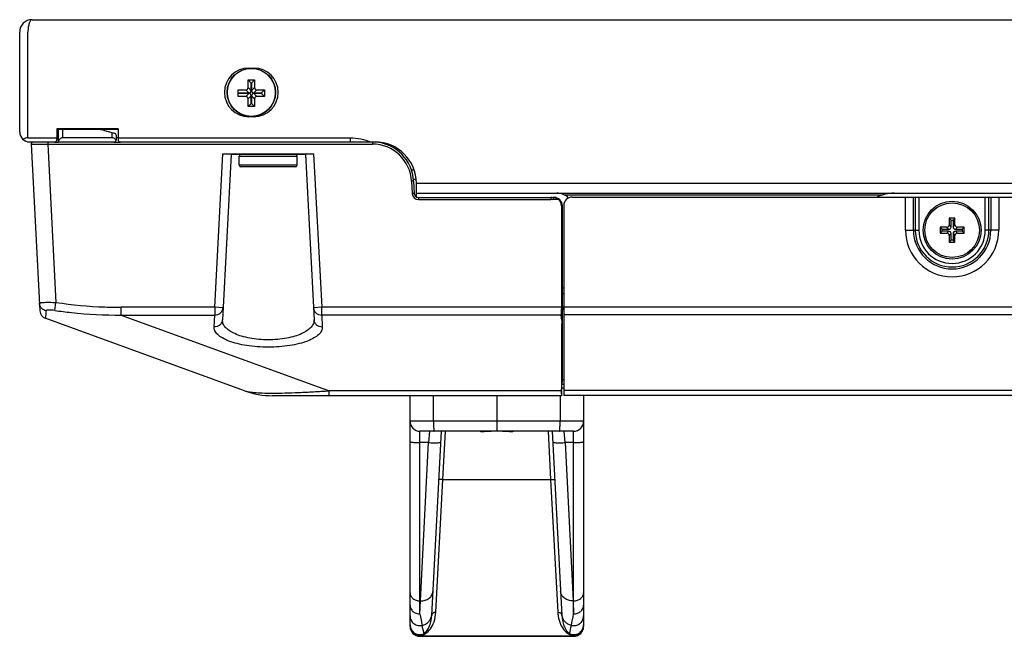
# Model space of a CAD drawing. Units: millimetres. Extents: x 12531 to 17255, y 1225 to 2978.
# Drawn here: x 13059 to 13178, y 1225 to 1300 of the extents above; entities that cross this region are included whole.
import ezdxf

# ---------------------------------------------------------------- set-up
doc = ezdxf.new("R2010")
doc.units = ezdxf.units.MM

msp = doc.modelspace()

# ---------------------------------------------------------------- linework, layer by layer
at = {"color": 7, "linetype": 'Continuous'}
for p, q in [((13060.82038, 1299.60472), (14743.46038, 1299.60472)), ((13059.32038, 1286.00472), (13059.32038, 1298.10472)), ((13060.32038, 1285.30472), (13060.32038, 1298.10472)), ((13087.05038, 1293.75472), (13087.05038, 1293.71255)), ((13087.05038, 1293.75472), (13087.65038, 1293.75472)), ((13087.65038, 1293.75472), (13087.65038, 1293.71255)), ((13086.95038, 1291.3794), (13086.95038, 1292.30751)), ((13087.32343, 1291.93446), (13086.95038, 1292.30751)), ((13086.95038, 1292.30751), (13087.75038, 1292.30751)), ((13087.32343, 1291.00635), (13087.32343, 1291.93446)), ((13087.32343, 1291.93446), (13087.37734, 1291.93446)), ((13087.37734, 1291.93446), (13087.75038, 1292.30751)), ((13087.37734, 1291.93446), (13087.37734, 1291.00635)), ((13087.75038, 1292.30751), (13087.75038, 1291.3794)), ((13085.75038, 1290.30751), (13085.75038, 1291.10751)), ((13085.75038, 1291.10751), (13086.67849, 1291.10751)), ((13085.75038, 1290.73446), (13087.05154, 1290.73446)), ((13087.05154, 1290.68055), (13085.75038, 1290.68055)), ((13086.67849, 1290.30751), (13085.75038, 1290.30751)), ((13086.67849, 1291.10751), (13087.05154, 1290.73446)), ((13087.05154, 1290.68055), (13086.67849, 1290.30751)), ((13087.32343, 1291.00635), (13086.95038, 1291.3794)), ((13086.95038, 1290.03561), (13087.32343, 1290.40866)), ((13087.32343, 1289.48055), (13087.32343, 1290.40866)), ((13087.75038, 1291.3794), (13087.37734, 1291.00635)), ((13087.37734, 1290.40866), (13087.37734, 1289.48055)), ((13087.37734, 1290.40866), (13087.75038, 1290.03561)), ((13087.64923, 1290.73446), (13088.02228, 1291.10751)), ((13087.64923, 1290.73446), (13088.57734, 1290.73446)), ((13088.02228, 1290.30751), (13087.64923, 1290.68055)), ((13088.57734, 1290.68055), (13087.64923, 1290.68055)), ((13088.02228, 1291.10751), (13088.95038, 1291.10751)), ((13088.95038, 1290.30751), (13088.02228, 1290.30751)), ((13088.57734, 1290.73446), (13088.95038, 1291.10751)), ((13088.57734, 1290.73446), (13088.57734, 1290.68055)), ((13088.57734, 1290.68055), (13088.95038, 1290.30751)), ((13088.95038, 1291.10751), (13088.95038, 1290.30751)), ((13086.95038, 1289.10751), (13086.95038, 1290.03561)), ((13087.32343, 1289.48055), (13086.95038, 1289.10751)), ((13087.75038, 1289.10751), (13086.95038, 1289.10751)), ((13087.37734, 1289.48055), (13087.32343, 1289.48055)), ((13087.37734, 1289.48055), (13087.75038, 1289.10751)), ((13087.75038, 1290.03561), (13087.75038, 1289.10751)), ((13087.05038, 1287.85472), (13087.05038, 1287.89688)), ((13087.65038, 1287.85472), (13087.65038, 1287.89688)), ((13087.65038, 1287.85472), (13087.05038, 1287.85472)), ((13063.82038, 1286.40472), (13063.82038, 1285.10472)), ((13071.22038, 1286.40472), (13063.82038, 1286.40472)), ((13063.82038, 1286.30472), (13063.99853, 1286.30472)), ((13064.02038, 1284.80472), (13064.02038, 1286.30472)), ((13071.22038, 1286.30472), (13064.02038, 1286.30472)), ((13064.32038, 1286.40472), (13064.32038, 1286.30472)), ((13064.52038, 1285.30472), (13064.52038, 1286.30472)), ((13069.40869, 1286.23657), (13070.79803, 1285.8643)), ((13070.52038, 1285.30472), (13070.52038, 1285.93869)), ((13071.02038, 1285.10472), (13071.02038, 1285.57452)), ((13071.22038, 1286.40472), (13071.22038, 1285.10472)), ((13060.32038, 1285.30472), (13063.82038, 1285.30472)), ((13060.52038, 1284.80472), (13063.52038, 1284.80472)), ((13060.70519, 1284.53642), (13062.70725, 1284.54951)), ((13060.70519, 1284.53642), (13061.7627, 1264.35796)), ((13062.70725, 1284.79951), (13062.70725, 1284.54951)), ((13062.70725, 1284.54951), (13063.71164, 1265.38452)), ((13062.70725, 1284.54951), (13101.99545, 1284.54951)), ((13063.52038, 1284.79951), (13064.02038, 1284.79951)), ((13064.02038, 1284.80472), (13070.72038, 1284.80472)), ((13070.52038, 1285.30472), (13064.52038, 1285.30472)), ((13070.72038, 1284.79951), (13071.52038, 1284.79951)), ((13071.22038, 1285.31775), (13071.02038, 1285.31775)), ((13071.22038, 1285.30472), (13099.32038, 1285.30472)), ((13071.52038, 1284.80472), (13102.32038, 1284.80472)), ((13099.32038, 1285.30472), (13099.32038, 1284.80472)), ((13101.99545, 1284.79951), (13101.99545, 1284.54951)), ((13082.9205, 1264.79971), (13083.89278, 1283.35191)), ((13084.8914, 1283.29951), (13083.84283, 1263.2915)), ((13083.89278, 1283.35191), (13094.89003, 1283.35191)), ((13093.8914, 1283.29951), (13084.8914, 1283.29951)), ((13093.8914, 1283.29951), (13094.93998, 1263.2915)), ((13094.89003, 1283.35191), (13095.86231, 1264.79971)), ((13085.8914, 1281.99951), (13085.8914, 1283.09951)), ((13085.8914, 1283.09951), (13092.8914, 1283.09951)), ((13092.8914, 1281.99951), (13085.8914, 1281.99951)), ((13092.8914, 1281.99951), (13092.8914, 1283.09951)), ((13092.6914, 1281.79951), (13086.0914, 1281.79951)), ((13106.7086, 1281.42328), (13107.04337, 1281.42328)), ((13106.9886, 1280.06119), (13106.73894, 1280.0481)), ((13106.73894, 1280.0481), (13106.81691, 1278.56025)), ((13107.32038, 1280.2655), (13106.9886, 1280.2655)), ((13106.9886, 1280.06119), (13107.06657, 1278.57334)), ((13107.32038, 1278.17365), (13107.32038, 1279.80472)), ((13107.32038, 1279.80472), (14696.96038, 1279.80472)), ((13107.06657, 1278.57334), (13106.81691, 1278.56025)), ((13107.32038, 1278.60472), (14696.96038, 1278.60472)), ((13125.19216, 1278.40472), (13163.74038, 1278.40472)), ((13107.56589, 1278.09951), (13107.56589, 1277.84951)), ((13107.56589, 1278.09951), (13123.60186, 1278.09951)), ((13107.56589, 1277.84951), (13123.60186, 1277.84951)), ((13123.60186, 1278.09951), (13123.60186, 1277.84951)), ((13123.86038, 1278.09951), (13123.86038, 1277.80354)), ((13123.86038, 1278.09951), (13123.97937, 1278.09951)), ((13124.53077, 1277.84951), (13123.86038, 1277.84951)), ((13126.16038, 1278.12951), (14678.12038, 1278.12951)), ((13166.5053, 1274.12951), (13166.5053, 1278.12951)), ((13167.45793, 1274.12951), (13167.45793, 1278.12951)), ((13167.68887, 1278.12951), (13167.68887, 1274.12951)), ((13168.12188, 1278.12951), (13168.12188, 1274.12951)), ((13176.15889, 1274.12951), (13176.15889, 1278.12951)), ((13176.5919, 1274.12951), (13176.5919, 1278.12951)), ((13176.82284, 1278.12951), (13176.82284, 1274.12951)), ((13177.77547, 1278.12951), (13177.77547, 1274.12951)), ((13124.8698, 1277.09951), (13124.8698, 1264.79971)), ((13124.8698, 1277.09951), (13124.98166, 1277.09951)), ((13124.9914, 1266.44751), (13124.98166, 1277.09951)), ((13125.16038, 1277.12951), (13125.16038, 1254.12951)), ((13171.79038, 1275.57951), (13171.79038, 1274.77495)), ((13171.79038, 1275.57951), (13172.01961, 1275.35028)), ((13172.49038, 1275.57951), (13171.79038, 1275.57951)), ((13172.01961, 1274.54572), (13171.79038, 1274.77495)), ((13172.01961, 1274.54572), (13172.01961, 1275.35028)), ((13172.01961, 1275.35028), (13172.26116, 1275.35028)), ((13172.49038, 1275.57951), (13172.26116, 1275.35028)), ((13172.26116, 1275.35028), (13172.26116, 1274.54572)), ((13172.26116, 1274.54572), (13172.49038, 1274.77495)), ((13172.49038, 1274.77495), (13172.49038, 1275.57951)), ((13166.5053, 1274.12951), (13168.12188, 1274.12951)), ((13170.69038, 1274.47951), (13170.69038, 1273.77951)), ((13170.69038, 1274.47951), (13170.91961, 1274.25028)), ((13171.49494, 1274.47951), (13170.69038, 1274.47951)), ((13170.69038, 1273.77951), (13170.91961, 1274.00873)), ((13170.69038, 1273.77951), (13171.49494, 1273.77951)), ((13170.91961, 1274.00873), (13170.91961, 1274.25028)), ((13170.91961, 1274.25028), (13171.72417, 1274.25028)), ((13171.72417, 1274.00873), (13170.91961, 1274.00873)), ((13171.72417, 1274.25028), (13171.49494, 1274.47951)), ((13171.72417, 1274.00873), (13171.49494, 1273.77951)), ((13172.01961, 1273.71329), (13171.79038, 1273.48406)), ((13172.01961, 1272.90873), (13172.01961, 1273.71329)), ((13172.26116, 1273.71329), (13172.26116, 1272.90873)), ((13172.26116, 1273.71329), (13172.49038, 1273.48406)), ((13172.5566, 1274.25028), (13172.78583, 1274.47951)), ((13172.5566, 1274.25028), (13173.36116, 1274.25028)), ((13172.5566, 1274.00873), (13172.78583, 1273.77951)), ((13173.36116, 1274.00873), (13172.5566, 1274.00873)), ((13173.59038, 1274.47951), (13172.78583, 1274.47951)), ((13172.78583, 1273.77951), (13173.59038, 1273.77951)), ((13173.59038, 1274.47951), (13173.36116, 1274.25028)), ((13173.36116, 1274.25028), (13173.36116, 1274.00873)), ((13173.59038, 1273.77951), (13173.36116, 1274.00873)), ((13173.59038, 1273.77951), (13173.59038, 1274.47951)), ((13177.77547, 1274.12951), (13176.15889, 1274.12951)), ((13171.79038, 1273.48406), (13171.79038, 1272.67951)), ((13171.79038, 1272.67951), (13172.01961, 1272.90873)), ((13171.79038, 1272.67951), (13172.49038, 1272.67951)), ((13172.26116, 1272.90873), (13172.01961, 1272.90873)), ((13172.49038, 1272.67951), (13172.26116, 1272.90873)), ((13172.49038, 1272.67951), (13172.49038, 1273.48406)), ((13125.16038, 1267.10472), (13124.9908, 1267.10472)), ((13124.9914, 1264.79971), (13124.9914, 1266.44751)), ((13125.16038, 1266.44751), (13124.9914, 1266.44751)), ((13063.57045, 1264.41726), (13063.71164, 1265.38452)), ((13071.60999, 1263.86002), (13071.60999, 1264.79971)), ((13082.9205, 1264.79971), (13071.60999, 1264.79971)), ((13082.9205, 1264.79971), (13082.9205, 1263.86002)), ((13083.91913, 1264.74738), (13082.9205, 1264.79971)), ((13095.86231, 1264.79971), (13094.86368, 1264.74738)), ((13095.86231, 1263.86002), (13095.86231, 1264.79971)), ((13125.16038, 1264.79971), (13095.86231, 1264.79971)), ((13124.9914, 1264.79971), (13124.86707, 1262.42724)), ((14679.12038, 1264.82971), (13125.16038, 1264.82971)), ((13086.50925, 1254.70258), (13062.41931, 1263.4706)), ((13071.60999, 1263.86002), (13096.76985, 1254.70258)), ((13071.60999, 1263.86002), (13082.9205, 1263.86002)), ((13082.8442, 1262.40414), (13082.9205, 1263.86002)), ((13095.86231, 1263.86002), (13095.93861, 1262.40414)), ((13124.85497, 1263.86002), (13095.86231, 1263.86002)), ((13124.91041, 1263.2542), (13124.85497, 1263.86002)), ((13124.94777, 1263.96706), (13124.94526, 1256.32197)), ((14679.12038, 1263.89002), (13125.16038, 1263.89002)), ((13124.86707, 1262.42724), (13124.86707, 1254.82967)), ((13124.94526, 1256.32197), (13124.88024, 1255.081)), ((13125.16038, 1256.01867), (13124.94304, 1256.01824)), ((13096.76985, 1254.09951), (13096.76985, 1254.70258)), ((13124.86661, 1254.70258), (13096.76985, 1254.70258)), ((13124.86661, 1254.70258), (13124.86271, 1254.19709)), ((13124.87316, 1254.34276), (13124.93423, 1255.50813)), ((13125.16038, 1254.99951), (13124.90755, 1254.99951)), ((13124.93375, 1255.49951), (13125.16038, 1255.49951)), ((14679.12038, 1254.73258), (13125.16038, 1254.73258)), ((13124.86038, 1254.09951), (13089.92945, 1254.09951)), ((13106.55055, 1226.1871), (13106.55055, 1254.09951)), ((13109.39354, 1251.00472), (13109.39354, 1254.09951)), ((13117.05055, 1254.09951), (13117.05055, 1249.80472)), ((13124.70756, 1254.1069), (13124.70756, 1251.00472)), ((14679.12038, 1254.12951), (13125.16038, 1254.12951)), ((13127.55055, 1254.12951), (13127.55055, 1226.1871)), ((13127.55055, 1251.00472), (13106.55055, 1251.00472)), ((13107.75055, 1227.6866), (13107.75055, 1249.80472)), ((13126.35055, 1249.80472), (13107.75055, 1249.80472)), ((13108.91738, 1249.80388), (13108.77364, 1248.43238)), ((13109.17228, 1227.50576), (13110.34092, 1249.80472)), ((13110.53439, 1243.96892), (13110.84023, 1249.80472)), ((13116.35055, 1249.75472), (13115.50136, 1249.75472)), ((13116.35055, 1249.75472), (13116.35937, 1249.80472)), ((13117.74173, 1249.80472), (13117.75055, 1249.75472)), ((13118.59974, 1249.75472), (13117.75055, 1249.75472)), ((13123.26087, 1249.80472), (13123.56671, 1243.96892)), ((13123.76018, 1249.80472), (13124.92961, 1227.49065)), ((13125.32745, 1248.43238), (13125.18372, 1249.80388)), ((13126.35055, 1227.6866), (13126.35055, 1249.80472)), ((13108.77363, 1248.43238), (13107.75055, 1248.43238)), ((13107.82723, 1229.26838), (13108.77363, 1248.43238)), ((13125.32747, 1248.43238), (13126.27387, 1229.26838)), ((13126.35055, 1248.43238), (13125.32747, 1248.43238)), ((13109.6716, 1227.90731), (13110.53439, 1243.96892)), ((13110.53439, 1243.96892), (13123.56671, 1243.96892)), ((13123.56671, 1243.96892), (13124.4295, 1227.90731)), ((13107.75055, 1227.6866), (13107.82723, 1229.26838)), ((13107.82723, 1229.26838), (13107.75055, 1229.26838)), ((13126.27387, 1229.26838), (13126.35055, 1227.6866)), ((13126.35055, 1229.26838), (13126.27387, 1229.26838)), ((13107.75055, 1224.9871), (13107.75055, 1225.04021)), ((13126.35055, 1225.02259), (13107.75055, 1225.02259)), ((13107.75055, 1224.9871), (13126.35055, 1224.9871)), ((13126.35055, 1224.9871), (13126.35055, 1225.04022))]:
    msp.add_line(p, q, dxfattribs=at)
msp.add_lwpolyline([(13124.86661, 1254.70258), (13124.86456, 1254.39684), (13124.86271, 1254.19709)], dxfattribs=at)
for centre, radius in [((13087.35038, 1290.80472), 2.92929), ((13087.35038, 1290.80472), 2.9), ((13172.14038, 1274.12951), 3.5), ((13172.14038, 1274.12951), 3.3)]:
    msp.add_circle(centre, radius, dxfattribs=at)
for centre, radius, start, end in [((13060.82038, 1298.10472), 1.5, 90, 180), ((13087.05038, 1290.80472), 2.95, 90, 270), ((13087.65038, 1290.80472), 2.95, 270, 90), ((13060.52038, 1286.00472), 1.2, 180, 270), ((13068.89105, 1284.30472), 2, 75, 90), ((13070.72038, 1285.57452), 0.3, 0, 75), ((13060.95485, 1284.54951), 0.25, 90, 183), ((13063.52038, 1285.10472), 0.3, 270, 360), ((13070.72038, 1285.10472), 0.3, 270, 360), ((13071.52038, 1285.10472), 0.3, 180, 270), ((13101.99545, 1279.79951), 4.75, 3, 90), ((13101.99545, 1279.79951), 5, 3, 86.3039634), ((13102.32038, 1279.80472), 5, 0, 90), ((13086.0914, 1283.09951), 0.2, 90, 180), ((13092.6914, 1283.09951), 0.2, 0, 90), ((13086.0914, 1281.99951), 0.2, 180, 270), ((13092.6914, 1281.99951), 0.2, 270, 360), ((13107.56589, 1278.59951), 0.75, 183, 270), ((13107.56589, 1278.59951), 0.5, 183, 270), ((13124.32038, 1276.60472), 2, 45.0953823, 90), ((13165.14038, 1273.60472), 5, 90, 115.1244689), ((13123.60186, 1277.09951), 1, 75.0176928, 90), ((13123.60186, 1277.09951), 0.75, 69.8368609, 90), ((13123.88115, 1277.14359), 0.95591, 78.296943, 89.9772076), ((13126.16038, 1277.12951), 1, 90, 180), ((13172.14038, 1274.12951), 5.63509, 180, 360), ((13172.14038, 1274.12951), 4.68246, 180, 360), ((13172.14038, 1274.12951), 4.45152, 180, 360), ((13172.14038, 1274.12951), 4.0185, 180, 360), ((13062.76133, 1264.41029), 1, 183, 250), ((13100.61362, 1256.34776), 24.33165, 359.2240234, 359.9392531), ((13089.92945, 1264.09951), 10, 250, 270), ((13100.84243, 1254.85293), 24.02465, 359.6414273, 359.9445354), ((13107.75055, 1251.00472), 1.2, 180, 270), ((13126.35055, 1251.00472), 1.2, 270, 360), ((13115.49067, 1251.79083), 2.0355, 257.5064882, 260.92909), ((13115.49422, 1251.81257), 2.05753, 260.9269153, 262.6170213), ((13115.49736, 1251.83748), 2.08264, 262.619475, 265.4826552), ((13115.50095, 1251.88742), 2.13271, 265.491944, 270.0107946), ((13118.60015, 1251.88742), 2.13271, 269.9892054, 274.508056), ((13118.60374, 1251.83748), 2.08264, 274.5173448, 277.380525), ((13118.60688, 1251.81257), 2.05753, 277.3829787, 279.0730847), ((13118.61043, 1251.79083), 2.0355, 279.07091, 282.4935119), ((13218.06768, 1248.94662), 112.34704, 190.908156, 191.6237009), ((13107.77082, 1227.72662), 1.41109, 351.1098438, 356.98735), ((13129.1562, 1228.15925), 4.73341, 183.0511343, 189.0484365), ((13126.33028, 1227.72662), 1.41109, 183.01265, 188.8901551), ((13016.07832, 1248.93771), 112.30126, 348.3761331, 349.0919695), ((13107.75033, 1226.22239), 1.19979, 180.0106463, 270.0106428), ((13107.75055, 1226.1871), 1.2, 180, 270), ((13078.22502, 1236.39287), 48.90206, 346.8847634, 348.1018291), ((13126.35077, 1226.22239), 1.19979, 269.9893572, 359.9893537), ((13126.35055, 1226.1871), 1.2, 270, 360)]:
    msp.add_arc(centre, radius, start, end, dxfattribs=at)
for centre, major_axis, ratio, start_param, end_param in [((13086.61937, 1291.43852), (0.25411, -0.25411), 0.834817129, -0.69561332, 0.69561332), ((13086.61937, 1289.97649), (0.25411, 0.25411), 0.834817129, -0.69561332, 0.69561332), ((13086.99242, 1291.06547), (0.25411, -0.25411), 0.834817129, -0.69561332, 0.69561332), ((13086.99242, 1290.34954), (0.25411, 0.25411), 0.834817129, -0.69561332, 0.69561332), ((13087.70835, 1291.06547), (0.25411, 0.25411), 0.834817129, 2.445979333, 3.837205974), ((13087.70835, 1290.34954), (0.25411, -0.25411), 0.834817129, 2.445979333, 3.837205974), ((13088.0814, 1291.43852), (-0.25411, -0.25411), 0.834817129, -0.69561332, 0.69561332), ((13088.0814, 1289.97649), (-0.25411, 0.25411), 0.834817129, -0.69561332, 0.69561332), ((13060.32038, 1284.30472), (0, 1), 1, 0, 0.639254332), ((13064.52038, 1284.80472), (0, 0.5), 1, 0, 1.570796327), ((13070.52038, 1284.80472), (0, 0.5), 1, -0.775112704, 0), ((13070.52038, 1284.80472), (0.5, 0), 1, 0.346519638, 0.795683623), ((13083.89003, 1283.29951), (1.00138, 0.00014), 0.052335561, -0.002750338, 1.568045989), ((13094.89278, 1283.29951), (1.00138, -0.00014), 0.052335561, 1.573546664, 3.144342991), ((13123.98029, 1277.09951), (0.95861, -0.28997), 0.998353198, 0.294200544, 1.864996871), ((13123.86843, 1277.09951), (-1.00137, 0), 0.998629535, 3.141592654, 3.989654733), ((13171.48576, 1274.78413), (0.21863, -0.21863), 0.970287525, -0.770319033, 0.770319033), ((13172.79501, 1274.78413), (-0.21863, -0.21863), 0.970287525, -0.770319033, 0.770319033), ((13171.48576, 1273.47488), (0.21863, 0.21863), 0.970287525, -0.770319033, 0.770319033), ((13171.71498, 1274.55491), (0.21863, -0.21863), 0.970287525, -0.770319033, 0.770319033), ((13171.71498, 1273.7041), (0.21863, 0.21863), 0.970287525, -0.770319033, 0.770319033), ((13172.56579, 1274.55491), (0.21863, 0.21863), 0.970287525, 2.371273621, 3.911911686), ((13172.56579, 1273.7041), (-0.21863, 0.21863), 0.970287525, -0.770319033, 0.770319033), ((13172.79501, 1273.47488), (-0.21863, 0.21863), 0.970287525, -0.770319033, 0.770319033), ((13124.92221, 1264.79971), (0.05262, 1), 0.052263444, -4.709638684, -3.487908208)]:
    msp.add_ellipse(centre, major_axis=major_axis, ratio=ratio, start_param=start_param, end_param=end_param, dxfattribs=at)
for points, knots in [([(13060.82038, 1299.60472), (13060.78737, 1299.6047), (13060.71313, 1299.58029), (13060.62081, 1299.48969), (13060.53725, 1299.35225), (13060.46356, 1299.16872), (13060.40209, 1298.94387), (13060.33821, 1298.58628), (13060.32038, 1298.30086), (13060.32038, 1298.10472)], [0, 0, 0, 0, 0.059387778, 0.13317981, 0.228497043, 0.34713248, 0.48780545, 0.647149363, 1, 1, 1, 1]), ([(13099.32038, 1285.30472), (13099.74704, 1285.30472), (13100.60261, 1285.21088), (13101.42198, 1284.95795), (13101.82038, 1284.80472)], [0, 0, 0, 0, 0.49988104, 1, 1, 1, 1]), ([(13124.07505, 1278.07963), (13124.15654, 1278.06274), (13124.32068, 1278.00568), (13124.46444, 1277.90793), (13124.53077, 1277.84951)], [0, 0, 0, 0, 0.484949214, 1, 1, 1, 1]), ([(13061.71355, 1265.29574), (13061.71321, 1265.3022), (13061.72446, 1265.31841), (13061.75516, 1265.33202), (13061.80253, 1265.3468), (13061.86815, 1265.35956), (13061.95143, 1265.3715), (13062.09558, 1265.38628), (13062.31325, 1265.39909), (13062.61293, 1265.40678), (13063.08525, 1265.40707), (13063.45631, 1265.39644), (13063.71164, 1265.38452)], [0, 0, 0, 0, 0.009609966, 0.025597463, 0.049955417, 0.083079167, 0.12483894, 0.174911323, 0.298325076, 0.448667046, 0.620243728, 1, 1, 1, 1]), ([(13061.96849, 1264.68936), (13061.89323, 1264.77159), (13061.77004, 1264.96289), (13061.71937, 1265.18481), (13061.71355, 1265.29574)], [0, 0, 0, 0, 0.500856573, 1, 1, 1, 1]), ([(13063.71164, 1265.38452), (13065.67165, 1265.09841), (13068.30828, 1264.85026), (13070.94945, 1264.79971), (13071.60999, 1264.79971)], [0, 0, 0, 0, 0.749920006, 1, 1, 1, 1]), ([(13062.5363, 1264.37964), (13062.42838, 1264.39842), (13062.21774, 1264.47147), (13062.04209, 1264.60896), (13061.96849, 1264.68936)], [0, 0, 0, 0, 0.501232141, 1, 1, 1, 1]), ([(13062.41931, 1263.4706), (13062.42243, 1263.46946), (13062.43087, 1263.46995), (13062.44071, 1263.48053), (13062.44951, 1263.49719), (13062.45809, 1263.52145), (13062.46638, 1263.5531), (13062.478, 1263.61012), (13062.49088, 1263.70007), (13062.50431, 1263.82989), (13062.52191, 1264.05951), (13062.53091, 1264.24604), (13062.5363, 1264.37964)], [0, 0, 0, 0, 0.010690854, 0.024291247, 0.044245492, 0.071605506, 0.106689758, 0.149587126, 0.258809171, 0.398996286, 0.569626118, 1, 1, 1, 1]), ([(13063.57045, 1264.41726), (13063.44016, 1264.4358), (13063.24993, 1264.45608), (13063.00689, 1264.46723), (13062.85203, 1264.46712), (13062.7242, 1264.45872), (13062.63696, 1264.44524), (13062.58485, 1264.42785), (13062.55406, 1264.41279), (13062.53683, 1264.39266), (13062.5363, 1264.37964)], [0, 0, 0, 0, 0.371849608, 0.539828975, 0.687320305, 0.809152954, 0.901552989, 0.93608889, 0.963177295, 1, 1, 1, 1]), ([(13063.57045, 1264.41726), (13064.23587, 1264.32256), (13066.90298, 1263.99028), (13069.59454, 1263.84837), (13071.60999, 1263.86002)], [0, 0, 0, 0, 0.250084597, 1, 1, 1, 1]), ([(13082.9205, 1263.86002), (13083.04612, 1263.85925), (13083.29789, 1263.90256), (13083.62324, 1264.09527), (13083.85046, 1264.38973), (13083.91291, 1264.62884), (13083.91913, 1264.74738)], [0, 0, 0, 0, 0.257142062, 0.509980698, 0.757029168, 1, 1, 1, 1]), ([(13094.86368, 1264.74738), (13094.86989, 1264.62884), (13094.93235, 1264.38973), (13095.15956, 1264.09527), (13095.48491, 1263.90256), (13095.73669, 1263.85925), (13095.86231, 1263.86002)], [0, 0, 0, 0, 0.242970831, 0.490019302, 0.742857939, 1, 1, 1, 1]), ([(13083.84283, 1263.2915), (13083.83662, 1263.17298), (13083.77419, 1262.93392), (13083.54703, 1262.63947), (13083.22169, 1262.44671), (13082.96985, 1262.40337), (13082.8442, 1262.40414)], [0, 0, 0, 0, 0.242937933, 0.489904039, 0.742783742, 1, 1, 1, 1]), ([(13094.93998, 1263.2915), (13094.94395, 1263.21557), (13094.9346, 1263.0599), (13094.84286, 1262.74213), (13094.57879, 1262.34951), (13094.08346, 1261.93947), (13093.41054, 1261.57561), (13092.57416, 1261.27122), (13091.59914, 1261.0399), (13090.52234, 1260.89491), (13089.39141, 1260.84545), (13088.26047, 1260.89491), (13087.18366, 1261.0399), (13086.20865, 1261.27122), (13085.37226, 1261.57561), (13084.69935, 1261.93947), (13084.20402, 1262.34951), (13083.93995, 1262.74213), (13083.8482, 1263.0599), (13083.83886, 1263.21557), (13083.84283, 1263.2915)], [0, 0, 0, 0, 0.017481323, 0.035506068, 0.075506028, 0.12385148, 0.182162365, 0.25055459, 0.327937456, 0.412126199, 0.499999918, 0.587873357, 0.6720622, 0.749445525, 0.81783755, 0.876148389, 0.924493906, 0.964493898, 0.982518585, 1, 1, 1, 1]), ([(13095.93861, 1262.40414), (13095.81301, 1262.40337), (13095.56129, 1262.44666), (13095.23595, 1262.63932), (13095.00869, 1262.93376), (13094.94619, 1263.17293), (13094.93998, 1263.2915)], [0, 0, 0, 0, 0.257107844, 0.509865464, 0.756958002, 1, 1, 1, 1]), ([(13095.93861, 1262.40414), (13095.94261, 1262.3275), (13095.92938, 1262.16855), (13095.8462, 1261.93514), (13095.70199, 1261.70764), (13095.41361, 1261.39611), (13094.89193, 1261.03829), (13094.0943, 1260.67836), (13093.10782, 1260.37679), (13091.96456, 1260.14923), (13090.7076, 1260.00684), (13089.39094, 1259.95846), (13088.07432, 1260.00692), (13086.81751, 1260.14928), (13085.67436, 1260.37711), (13084.68793, 1260.67824), (13083.89047, 1261.03825), (13083.36937, 1261.39644), (13083.08098, 1261.70778), (13082.93663, 1261.93519), (13082.85342, 1262.16858), (13082.8402, 1262.3275), (13082.8442, 1262.40414)], [0, 0, 0, 0, 0.015470524, 0.031707932, 0.049488061, 0.069394582, 0.116916471, 0.175685864, 0.245314648, 0.3243704, 0.410353236, 0.500034492, 0.5897102, 0.675686513, 0.754724758, 0.82436637, 0.883109452, 0.930607215, 0.950515837, 0.968296056, 0.984530843, 1, 1, 1, 1]), ([(13124.94303, 1256.01826), (13124.94142, 1255.90076), (13124.9379, 1255.73076), (13124.93693, 1255.56062), (13124.93421, 1255.50813)], [0, 0, 0, 0, 0.690974264, 1, 1, 1, 1]), ([(13086.50925, 1254.70258), (13086.65964, 1254.64784), (13087.0497, 1254.56093), (13087.76747, 1254.47723), (13088.74542, 1254.42457), (13089.48681, 1254.41698), (13089.90289, 1254.4151)], [0, 0, 0, 0, 0.140554386, 0.348923966, 0.634594101, 1, 1, 1, 1]), ([(13089.90289, 1254.4151), (13090.40014, 1254.41698), (13091.45798, 1254.43026), (13093.11877, 1254.49162), (13094.91058, 1254.58294), (13096.14181, 1254.65898), (13096.76985, 1254.70258)], [0, 0, 0, 0, 0.217009147, 0.461659832, 0.725248208, 1, 1, 1, 1]), ([(13124.86271, 1254.19709), (13124.86258, 1254.18638), (13124.86208, 1254.15631), (13124.86179, 1254.12623), (13124.86077, 1254.1069)], [0, 0, 0, 0, 0.356204349, 1, 1, 1, 1]), ([(13109.39354, 1251.00472), (13109.39354, 1250.92675), (13109.39432, 1250.77364), (13109.39777, 1250.55139), (13109.40336, 1250.34653), (13109.41086, 1250.16694), (13109.41981, 1250.0197), (13109.42896, 1249.91941), (13109.43706, 1249.86013), (13109.44314, 1249.83076), (13109.44768, 1249.81414), (13109.45353, 1249.80472), (13109.45635, 1249.80472)], [0, 0, 0, 0, 0.193982857, 0.380897565, 0.552981179, 0.70387705, 0.827917852, 0.920311479, 0.953570919, 0.977793066, 0.992993374, 1, 1, 1, 1]), ([(13124.64475, 1249.80472), (13124.64757, 1249.80472), (13124.65342, 1249.81414), (13124.65796, 1249.83076), (13124.66404, 1249.86013), (13124.67214, 1249.91941), (13124.68129, 1250.0197), (13124.69024, 1250.16694), (13124.69774, 1250.34653), (13124.70333, 1250.55139), (13124.70678, 1250.77364), (13124.70756, 1250.92675), (13124.70756, 1251.00472)], [0, 0, 0, 0, 0.007006626, 0.022206934, 0.046429081, 0.079688521, 0.172082148, 0.29612295, 0.447018821, 0.619102435, 0.806017143, 1, 1, 1, 1]), ([(13108.91908, 1249.80472), (13108.91867, 1249.80472), (13108.91795, 1249.80474), (13108.91741, 1249.80414), (13108.91738, 1249.80388)], [0, 0, 0, 0, 0.614408838, 1, 1, 1, 1]), ([(13125.18372, 1249.80388), (13125.18369, 1249.80414), (13125.18316, 1249.80473), (13125.18245, 1249.80472), (13125.18205, 1249.80472)], [0, 0, 0, 0, 0.390493677, 1, 1, 1, 1]), ([(13106.55055, 1248.53452), (13106.55055, 1248.53067), (13106.55811, 1248.52139), (13106.58878, 1248.50738), (13106.65548, 1248.49131), (13106.76506, 1248.47522), (13106.91272, 1248.46053), (13107.09225, 1248.44836), (13107.37509, 1248.43582), (13107.59744, 1248.43238), (13107.75055, 1248.43238)], [0, 0, 0, 0, 0.009515507, 0.025931857, 0.084347795, 0.176838017, 0.300459515, 0.450574462, 0.621618478, 1, 1, 1, 1]), ([(13108.77364, 1248.43238), (13108.87066, 1248.42733), (13109.06119, 1248.419), (13109.33793, 1248.41156), (13109.5932, 1248.40961), (13109.81702, 1248.41308), (13110.00134, 1248.42176), (13110.13844, 1248.43465), (13110.22228, 1248.4503), (13110.26126, 1248.46572), (13110.27124, 1248.47676), (13110.27149, 1248.48154)], [0, 0, 0, 0, 0.192921418, 0.378719001, 0.549757412, 0.699804438, 0.823330765, 0.915730025, 0.974083831, 0.990485783, 1, 1, 1, 1]), ([(13123.82954, 1248.48155), (13123.82979, 1248.47676), (13123.83977, 1248.46573), (13123.87876, 1248.4503), (13123.9626, 1248.43466), (13124.0997, 1248.42176), (13124.28404, 1248.41308), (13124.50786, 1248.40961), (13124.76314, 1248.41157), (13125.03989, 1248.419), (13125.23043, 1248.42733), (13125.32745, 1248.43238)], [0, 0, 0, 0, 0.009514257, 0.025916505, 0.084271295, 0.17667176, 0.300198967, 0.450246236, 0.621284027, 0.807080217, 1, 1, 1, 1]), ([(13126.35055, 1248.43238), (13126.50366, 1248.43238), (13126.72601, 1248.43582), (13127.00885, 1248.44836), (13127.18838, 1248.46053), (13127.33604, 1248.47522), (13127.44562, 1248.49131), (13127.51232, 1248.50738), (13127.54299, 1248.52139), (13127.55055, 1248.53067), (13127.55055, 1248.53452)], [0, 0, 0, 0, 0.378381521, 0.549425537, 0.699540483, 0.823161981, 0.915652203, 0.974068141, 0.990484491, 1, 1, 1, 1]), ([(13110.53439, 1243.96892), (13110.47092, 1243.97224), (13110.3786, 1243.97617), (13110.26099, 1243.97913), (13110.18633, 1243.97994), (13110.12482, 1243.97937), (13110.0797, 1243.97772), (13110.05132, 1243.97491), (13110.03924, 1243.97228), (13110.03514, 1243.97009), (13110.03508, 1243.96892)], [0, 0, 0, 0, 0.380588518, 0.553319294, 0.704213903, 0.828125716, 0.92027234, 0.977674932, 0.992973672, 1, 1, 1, 1]), ([(13123.56671, 1243.96892), (13123.63018, 1243.97224), (13123.7225, 1243.97617), (13123.84011, 1243.97913), (13123.91477, 1243.97994), (13123.97628, 1243.97937), (13124.0214, 1243.97772), (13124.04978, 1243.97491), (13124.06186, 1243.97228), (13124.06596, 1243.97009), (13124.06602, 1243.96892)], [0, 0, 0, 0, 0.380588515, 0.553319287, 0.704213896, 0.828125711, 0.920272336, 0.977674931, 0.992973672, 1, 1, 1, 1]), ([(13106.55055, 1230.25501), (13106.55055, 1230.12551), (13106.61817, 1229.85505), (13106.89343, 1229.52893), (13107.2898, 1229.31685), (13107.59542, 1229.26838), (13107.75055, 1229.26838)], [0, 0, 0, 0, 0.227140544, 0.46826071, 0.727916076, 1, 1, 1, 1]), ([(13107.82723, 1229.26839), (13108.01535, 1229.2652), (13108.38651, 1229.31595), (13108.87361, 1229.55925), (13109.22024, 1229.94264), (13109.31694, 1230.26604), (13109.32517, 1230.42316)], [0, 0, 0, 0, 0.272140918, 0.531389063, 0.772425385, 1, 1, 1, 1]), ([(13126.27387, 1229.26838), (13126.08575, 1229.26519), (13125.71458, 1229.31594), (13125.22749, 1229.55925), (13124.88086, 1229.94264), (13124.78416, 1230.26604), (13124.77593, 1230.42316)], [0, 0, 0, 0, 0.272141048, 0.531389194, 0.772425405, 1, 1, 1, 1]), ([(13126.35055, 1229.26838), (13126.50567, 1229.26838), (13126.8113, 1229.31685), (13127.20767, 1229.52893), (13127.48293, 1229.85505), (13127.55055, 1230.12551), (13127.55055, 1230.25501)], [0, 0, 0, 0, 0.272083924, 0.53173929, 0.772859456, 1, 1, 1, 1]), ([(13106.55055, 1228.76813), (13106.55055, 1228.62685), (13106.61552, 1228.33645), (13106.88713, 1227.97735), (13107.28516, 1227.74106), (13107.59504, 1227.6866), (13107.75055, 1227.6866)], [0, 0, 0, 0, 0.23789859, 0.48305904, 0.738136593, 1, 1, 1, 1]), ([(13126.35055, 1227.6866), (13126.50606, 1227.6866), (13126.81594, 1227.74106), (13127.21397, 1227.97735), (13127.48558, 1228.33644), (13127.55055, 1228.62685), (13127.55055, 1228.76813)], [0, 0, 0, 0, 0.261863396, 0.516940946, 0.7621014, 1, 1, 1, 1]), ([(13106.55055, 1227.44689), (13106.55055, 1227.2729), (13106.63401, 1226.91809), (13106.98261, 1226.4991), (13107.48064, 1226.26836), (13107.8505, 1226.27084), (13108.02465, 1226.31059)], [0, 0, 0, 0, 0.24647468, 0.495251213, 0.746949983, 1, 1, 1, 1]), ([(13107.75055, 1225.04021), (13107.86678, 1225.06056), (13108.10069, 1225.128), (13108.558, 1225.36904), (13109.08085, 1225.89015), (13109.52545, 1226.79313), (13109.65042, 1227.51295), (13109.6716, 1227.90731)], [0, 0, 0, 0, 0.095636537, 0.195611361, 0.416511279, 0.679917605, 1, 1, 1, 1]), ([(13108.02465, 1226.31059), (13108.16851, 1226.34298), (13108.44754, 1226.44983), (13108.7992, 1226.72288), (13109.05359, 1227.08479), (13109.14267, 1227.36587), (13109.16497, 1227.50855)], [0, 0, 0, 0, 0.252767509, 0.503699935, 0.752458007, 1, 1, 1, 1]), ([(13108.2496, 1225.29648), (13108.51878, 1225.50721), (13108.8477, 1225.99499), (13109.09672, 1226.77367), (13109.15883, 1227.24891), (13109.17229, 1227.50576)], [0, 0, 0, 0, 0.418239531, 0.685326947, 1, 1, 1, 1]), ([(13109.20665, 1227.64262), (13109.20164, 1227.63174), (13109.18384, 1227.58802), (13109.17413, 1227.54093), (13109.17228, 1227.50576)], [0, 0, 0, 0, 0.253809285, 1, 1, 1, 1]), ([(13109.42819, 1227.85658), (13109.37962, 1227.8342), (13109.29089, 1227.77536), (13109.22792, 1227.68876), (13109.20665, 1227.64262)], [0, 0, 0, 0, 0.512828589, 1, 1, 1, 1]), ([(13109.6716, 1227.90731), (13109.65059, 1227.9076), (13109.56737, 1227.90409), (13109.48472, 1227.88264), (13109.42819, 1227.85658)], [0, 0, 0, 0, 0.252304596, 1, 1, 1, 1]), ([(13124.4295, 1227.90731), (13124.45051, 1227.9076), (13124.53373, 1227.90409), (13124.61637, 1227.88264), (13124.6729, 1227.85659)], [0, 0, 0, 0, 0.252304818, 1, 1, 1, 1]), ([(13124.4817, 1227.41483), (13124.53446, 1227.08625), (13124.69969, 1226.48807), (13125.14279, 1225.74592), (13125.70152, 1225.24738), (13126.13807, 1225.07741), (13126.35055, 1225.04022)], [0, 0, 0, 0, 0.311347359, 0.573330454, 0.798190947, 1, 1, 1, 1]), ([(13124.6729, 1227.85659), (13124.72148, 1227.8342), (13124.81021, 1227.77537), (13124.87318, 1227.68877), (13124.89445, 1227.64262)], [0, 0, 0, 0, 0.5128272, 1, 1, 1, 1]), ([(13124.89445, 1227.64262), (13124.89946, 1227.63174), (13124.91727, 1227.58802), (13124.92698, 1227.54093), (13124.92882, 1227.50576)], [0, 0, 0, 0, 0.253808276, 1, 1, 1, 1]), ([(13124.92882, 1227.50576), (13124.94228, 1227.24891), (13125.00435, 1226.77367), (13125.25345, 1225.99501), (13125.58233, 1225.50722), (13125.8515, 1225.29649)], [0, 0, 0, 0, 0.314672483, 0.58176292, 1, 1, 1, 1]), ([(13126.07645, 1226.31059), (13125.93259, 1226.34298), (13125.65356, 1226.44983), (13125.3019, 1226.72288), (13125.04751, 1227.08479), (13124.95843, 1227.36587), (13124.93613, 1227.50855)], [0, 0, 0, 0, 0.252767487, 0.503699901, 0.752457978, 1, 1, 1, 1]), ([(13126.07645, 1226.31059), (13126.2506, 1226.27084), (13126.62046, 1226.26836), (13127.11849, 1226.4991), (13127.46709, 1226.91809), (13127.55055, 1227.2729), (13127.55055, 1227.44689)], [0, 0, 0, 0, 0.253050114, 0.5047489, 0.753525379, 1, 1, 1, 1]), ([(13106.55055, 1226.38562), (13106.55055, 1226.18806), (13106.6526, 1225.78581), (13107.07508, 1225.33555), (13107.66091, 1225.13969), (13108.06955, 1225.2143), (13108.2496, 1225.29648)], [0, 0, 0, 0, 0.249781463, 0.499666134, 0.749767242, 1, 1, 1, 1]), ([(13106.55055, 1226.23874), (13106.55055, 1226.08285), (13106.61302, 1225.76761), (13106.88014, 1225.36923), (13107.279, 1225.10256), (13107.59448, 1225.04021), (13107.75055, 1225.04021)], [0, 0, 0, 0, 0.249858012, 0.499799219, 0.749858044, 1, 1, 1, 1]), ([(13108.2496, 1225.29648), (13108.23859, 1225.3437), (13108.16043, 1225.68102), (13108.08642, 1226.01929), (13108.02465, 1226.31059)], [0, 0, 0, 0, 0.14003168, 1, 1, 1, 1]), ([(13125.8515, 1225.29649), (13126.03155, 1225.21431), (13126.44018, 1225.1397), (13127.02602, 1225.33556), (13127.4485, 1225.78582), (13127.55055, 1226.18807), (13127.55055, 1226.38563)], [0, 0, 0, 0, 0.250232524, 0.500333158, 0.750217785, 1, 1, 1, 1]), ([(13126.35055, 1225.04022), (13126.50662, 1225.04022), (13126.8221, 1225.10256), (13127.22096, 1225.36924), (13127.48808, 1225.76761), (13127.55055, 1226.08286), (13127.55055, 1226.23875)], [0, 0, 0, 0, 0.250141985, 0.500200824, 0.750142019, 1, 1, 1, 1]), ([(13107.75055, 1225.04022), (13107.79398, 1225.05123), (13107.97336, 1225.10794), (13108.13825, 1225.20672), (13108.2496, 1225.29648)], [0, 0, 0, 0, 0.238553203, 1, 1, 1, 1]), ([(13126.35055, 1225.04023), (13126.30712, 1225.05124), (13126.12774, 1225.10793), (13125.96285, 1225.20673), (13125.8515, 1225.29649)], [0, 0, 0, 0, 0.23856385, 1, 1, 1, 1])]:
    msp.add_open_spline(points, degree=3, knots=knots, dxfattribs=at)

doc.saveas('drawing.dxf')
